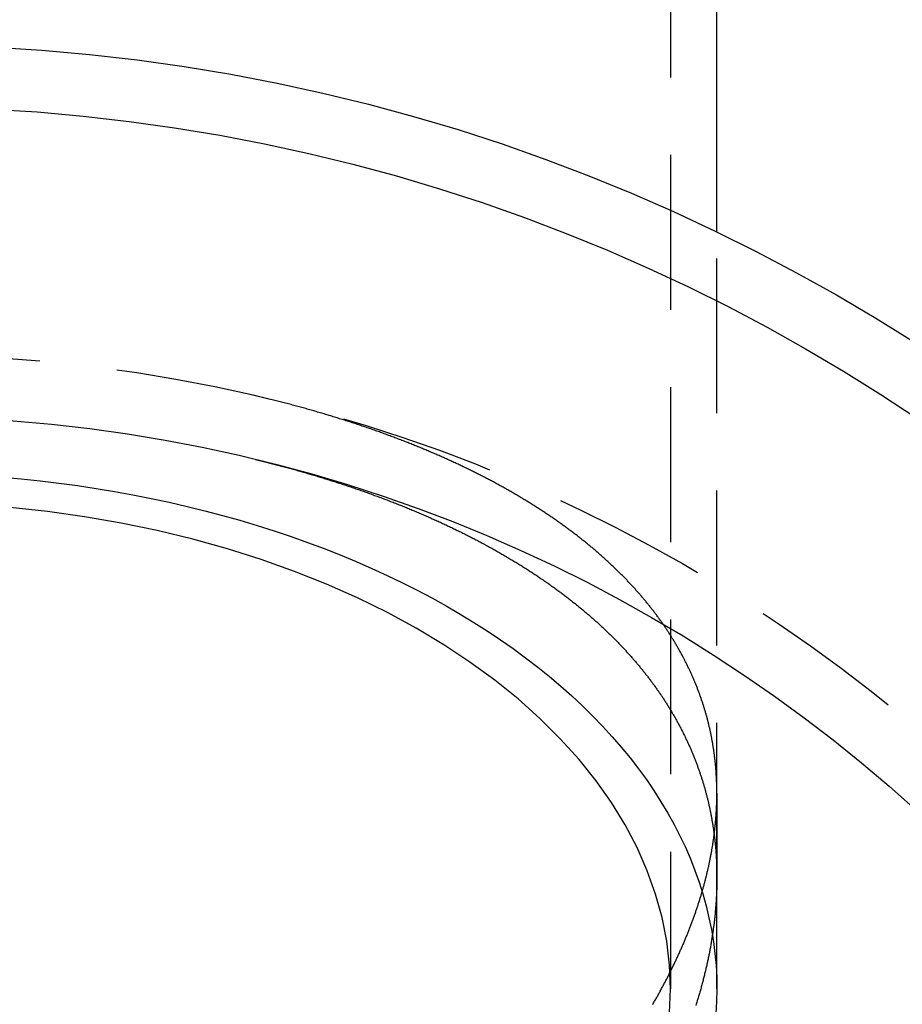
# Model space of a CAD drawing. Extents: x 0 to 634, y 0 to 617.
# Drawn here: x 65 to 94, y 245 to 277 of the extents above; entities that cross this region are included whole.
import ezdxf

# ---------------------------------------------------------------- set-up
doc = ezdxf.new("R2010")
doc.units = 0
doc.header["$LTSCALE"] = 20
doc.linetypes.add('VERDECKT', pattern=[0.375, 0.25, -0.125])
doc.layers.get('0').update_dxf_attribs({"linetype": 'CONTINUOUS'})
doc.layers.get('DEFPOINTS').update_dxf_attribs({"linetype": 'CONTINUOUS'})

# ---------------------------------------------------------------- blocks, each defined once
blk = doc.blocks.new('A$C12FAA305')
at = {"color": 1, "linetype": 'VERDECKT'}
for p, q in [((1070.629, 115.811), (706.195, 115.811)), ((709.788, 114.311), (730.631, 114.311)), ((712.514, 114.311), (709.788, 114.311))]:
    blk.add_line(p, q, dxfattribs=at)
at = {"color": 3, "linetype": 'CONTINUOUS'}
for p, q in [((706.195, 114.311), (709.788, 114.311)), ((730.631, 114.311), (1070.695, 114.311))]:
    blk.add_line(p, q, dxfattribs=at)
at = {"color": 1}
for points in [[(705.689, 116.388, 0), (705.718, 116.371, 0), (705.747, 116.354, 0), (705.776, 116.338, 0), (705.805, 116.321, 0), (705.834, 116.304, 0), (705.863, 116.288, 0), (705.892, 116.271, 0), (705.921, 116.255, 0), (705.95, 116.239, 0), (705.979, 116.222, 0), (706.008, 116.206, 0), (706.037, 116.19, 0), (706.066, 116.174, 0), (706.095, 116.158, 0), (706.125, 116.142, 0), (706.154, 116.126, 0), (706.183, 116.11, 0), (706.212, 116.095, 0), (706.241, 116.079, 0), (706.27, 116.063, 0), (706.299, 116.048, 0), (706.328, 116.032, 0), (706.357, 116.017, 0), (706.386, 116.002, 0), (706.415, 115.986, 0), (706.444, 115.971, 0), (706.472, 115.956, 0), (706.501, 115.941, 0), (706.53, 115.926, 0), (706.559, 115.911, 0), (706.588, 115.896, 0), (706.617, 115.881, 0), (706.646, 115.867, 0), (706.675, 115.852, 0), (706.704, 115.837, 0), (706.733, 115.823, 0), (706.762, 115.808, 0), (706.791, 115.794, 0), (706.82, 115.78, 0), (706.849, 115.765, 0), (706.878, 115.751, 0), (706.906, 115.737, 0), (706.935, 115.723, 0), (706.964, 115.709, 0), (706.993, 115.695, 0), (707.022, 115.681, 0), (707.051, 115.667, 0), (707.08, 115.654, 0), (707.109, 115.64, 0), (707.137, 115.627, 0), (707.166, 115.613, 0), (707.195, 115.6, 0), (707.224, 115.586, 0), (707.253, 115.573, 0), (707.281, 115.56, 0), (707.31, 115.546, 0), (707.339, 115.533, 0), (707.368, 115.52, 0), (707.397, 115.507, 0), (707.425, 115.495, 0), (707.454, 115.482, 0), (707.483, 115.469, 0), (707.512, 115.456, 0), (707.54, 115.444, 0), (707.569, 115.431, 0), (707.598, 115.419, 0), (707.626, 115.406, 0), (707.655, 115.394, 0), (707.684, 115.382, 0), (707.712, 115.369, 0), (707.741, 115.357, 0), (707.77, 115.345, 0), (707.798, 115.333, 0), (707.827, 115.321, 0), (707.856, 115.31, 0), (707.884, 115.298, 0), (707.913, 115.286, 0), (707.942, 115.274, 0), (707.97, 115.263, 0), (707.999, 115.251, 0), (708.027, 115.24, 0), (708.056, 115.229, 0), (708.084, 115.217, 0), (708.113, 115.206, 0), (708.141, 115.195, 0), (708.17, 115.184, 0), (708.198, 115.173, 0), (708.227, 115.162, 0), (708.255, 115.151, 0), (708.284, 115.14, 0), (708.312, 115.129, 0), (708.341, 115.119, 0), (708.369, 115.108, 0), (708.398, 115.098, 0), (708.426, 115.087, 0), (708.454, 115.077, 0), (708.483, 115.066, 0), (708.511, 115.056, 0), (708.54, 115.046, 0), (708.568, 115.036, 0), (708.596, 115.026, 0), (708.625, 115.016, 0), (708.653, 115.006, 0), (708.681, 114.996, 0), (708.71, 114.986, 0), (708.738, 114.977, 0), (708.766, 114.967, 0), (708.794, 114.958, 0), (708.823, 114.948, 0), (708.851, 114.939, 0), (708.879, 114.929, 0), (708.907, 114.92, 0), (708.935, 114.911, 0), (708.964, 114.902, 0), (708.992, 114.893, 0), (709.02, 114.884, 0), (709.048, 114.875, 0), (709.076, 114.866, 0), (709.104, 114.857, 0), (709.132, 114.849, 0), (709.161, 114.84, 0), (709.189, 114.831, 0), (709.217, 114.823, 0), (709.245, 114.815, 0), (709.273, 114.806, 0), (709.301, 114.798, 0), (709.329, 114.79, 0), (709.357, 114.782, 0), (709.385, 114.774, 0), (709.413, 114.766, 0), (709.441, 114.758, 0), (709.468, 114.75, 0), (709.496, 114.742, 0), (709.524, 114.734, 0), (709.552, 114.727, 0), (709.58, 114.719, 0), (709.608, 114.712, 0), (709.636, 114.704, 0), (709.663, 114.697, 0), (709.691, 114.69, 0), (709.719, 114.682, 0), (709.747, 114.675, 0), (709.775, 114.668, 0), (709.802, 114.661, 0), (709.83, 114.654, 0), (709.858, 114.647, 0), (709.885, 114.64, 0), (709.913, 114.634, 0), (709.941, 114.627, 0), (709.968, 114.62, 0), (709.996, 114.614, 0), (710.024, 114.608, 0), (710.051, 114.601, 0), (710.079, 114.595, 0), (710.106, 114.589, 0), (710.134, 114.582, 0), (710.161, 114.576, 0), (710.189, 114.57, 0), (710.216, 114.564, 0), (710.244, 114.559, 0), (710.271, 114.553, 0), (710.299, 114.547, 0), (710.326, 114.541, 0), (710.353, 114.536, 0), (710.381, 114.53, 0), (710.408, 114.525, 0), (710.436, 114.519, 0), (710.463, 114.514, 0), (710.49, 114.509, 0), (710.517, 114.504, 0), (710.545, 114.498, 0), (710.572, 114.493, 0), (710.599, 114.488, 0), (710.626, 114.483, 0), (710.654, 114.479, 0), (710.681, 114.474, 0), (710.708, 114.469, 0), (710.735, 114.465, 0), (710.762, 114.46, 0), (710.789, 114.456, 0), (710.816, 114.451, 0), (710.843, 114.447, 0), (710.87, 114.443, 0), (710.897, 114.438, 0), (710.924, 114.434, 0), (710.951, 114.43, 0), (710.978, 114.426, 0), (711.005, 114.422, 0), (711.032, 114.418, 0), (711.059, 114.415, 0), (711.086, 114.411, 0), (711.113, 114.407, 0), (711.14, 114.404, 0), (711.166, 114.4, 0), (711.193, 114.397, 0), (711.22, 114.393, 0), (711.247, 114.39, 0), (711.274, 114.387, 0), (711.3, 114.384, 0), (711.327, 114.38, 0), (711.354, 114.377, 0), (711.38, 114.374, 0), (711.407, 114.372, 0), (711.433, 114.369, 0), (711.46, 114.366, 0), (711.487, 114.363, 0), (711.513, 114.361, 0), (711.54, 114.358, 0), (711.566, 114.356, 0), (711.593, 114.353, 0), (711.619, 114.351, 0), (711.645, 114.349, 0), (711.672, 114.346, 0), (711.698, 114.344, 0), (711.725, 114.342, 0), (711.751, 114.34, 0), (711.777, 114.338, 0), (711.804, 114.336, 0), (711.83, 114.335, 0), (711.856, 114.333, 0), (711.882, 114.331, 0), (711.909, 114.33, 0), (711.935, 114.328, 0), (711.961, 114.327, 0), (711.987, 114.325, 0), (712.013, 114.324, 0), (712.039, 114.323, 0), (712.065, 114.321, 0), (712.091, 114.32, 0), (712.117, 114.319, 0), (712.143, 114.318, 0), (712.169, 114.317, 0), (712.195, 114.317, 0), (712.221, 114.316, 0), (712.247, 114.315, 0), (712.273, 114.314, 0), (712.299, 114.314, 0), (712.325, 114.313, 0), (712.35, 114.313, 0), (712.376, 114.312, 0), (712.402, 114.312, 0), (712.428, 114.312, 0), (712.453, 114.312, 0), (712.479, 114.312, 0), (712.505, 114.311, 0), (712.53, 114.311, 0), (712.556, 114.312, 0), (712.582, 114.312, 0), (712.607, 114.312, 0), (712.633, 114.312, 0), (712.659, 114.313, 0), (712.684, 114.313, 0), (712.71, 114.313, 0), (712.736, 114.314, 0), (712.761, 114.315, 0), (712.787, 114.315, 0), (712.813, 114.316, 0), (712.838, 114.317, 0), (712.864, 114.318, 0), (712.89, 114.319, 0), (712.915, 114.32, 0), (712.941, 114.321, 0), (712.967, 114.322, 0), (712.993, 114.323, 0), (713.018, 114.324, 0), (713.044, 114.326, 0), (713.07, 114.327, 0), (713.095, 114.329, 0), (713.121, 114.33, 0), (713.147, 114.332, 0), (713.173, 114.334, 0), (713.198, 114.335, 0), (713.224, 114.337, 0), (713.25, 114.339, 0), (713.276, 114.341, 0), (713.301, 114.343, 0), (713.327, 114.345, 0), (713.353, 114.347, 0), (713.379, 114.35, 0), (713.404, 114.352, 0), (713.43, 114.355, 0), (713.456, 114.357, 0), (713.482, 114.36, 0), (713.507, 114.362, 0), (713.533, 114.365, 0), (713.559, 114.368, 0), (713.585, 114.37, 0), (713.61, 114.373, 0), (713.636, 114.376, 0), (713.662, 114.379, 0), (713.688, 114.383, 0), (713.713, 114.386, 0), (713.739, 114.389, 0), (713.765, 114.392, 0), (713.791, 114.396, 0), (713.816, 114.399, 0), (713.842, 114.403, 0), (713.868, 114.406, 0), (713.894, 114.41, 0), (713.919, 114.414, 0), (713.945, 114.418, 0), (713.971, 114.422, 0), (713.996, 114.426, 0), (714.022, 114.43, 0), (714.048, 114.434, 0), (714.074, 114.438, 0), (714.099, 114.442, 0), (714.125, 114.447, 0), (714.151, 114.451, 0), (714.176, 114.456, 0), (714.202, 114.46, 0), (714.228, 114.465, 0), (714.254, 114.47, 0), (714.279, 114.475, 0), (714.305, 114.479, 0), (714.331, 114.484, 0), (714.356, 114.489, 0), (714.382, 114.495, 0), (714.408, 114.5, 0), (714.433, 114.505, 0), (714.459, 114.51, 0), (714.485, 114.516, 0), (714.51, 114.521, 0), (714.536, 114.527, 0), (714.562, 114.532, 0), (714.587, 114.538, 0), (714.613, 114.544, 0), (714.639, 114.55, 0), (714.664, 114.556, 0), (714.69, 114.562, 0), (714.715, 114.568, 0), (714.741, 114.574, 0), (714.767, 114.58, 0), (714.792, 114.587, 0), (714.818, 114.593, 0), (714.843, 114.6, 0), (714.869, 114.606, 0), (714.894, 114.613, 0), (714.92, 114.619, 0), (714.946, 114.626, 0), (714.971, 114.633, 0), (714.997, 114.64, 0), (715.022, 114.647, 0), (715.048, 114.654, 0), (715.073, 114.661, 0), (715.099, 114.669, 0), (715.124, 114.676, 0), (715.15, 114.683, 0), (715.175, 114.691, 0), (715.201, 114.698, 0), (715.226, 114.706, 0), (715.251, 114.714, 0), (715.277, 114.721, 0), (715.302, 114.729, 0), (715.328, 114.737, 0), (715.353, 114.745, 0), (715.379, 114.753, 0), (715.404, 114.762, 0), (715.429, 114.77, 0), (715.455, 114.778, 0), (715.48, 114.787, 0), (715.505, 114.795, 0), (715.531, 114.804, 0), (715.556, 114.812, 0), (715.581, 114.821, 0), (715.607, 114.83, 0), (715.632, 114.839, 0), (715.657, 114.848, 0), (715.683, 114.857, 0), (715.708, 114.866, 0), (715.733, 114.875, 0), (715.758, 114.884, 0), (715.783, 114.894, 0), (715.809, 114.903, 0), (715.834, 114.913, 0), (715.859, 114.922, 0), (715.884, 114.932, 0), (715.909, 114.942, 0), (715.935, 114.951, 0), (715.96, 114.961, 0), (715.985, 114.971, 0), (716.01, 114.981, 0), (716.035, 114.992, 0), (716.06, 115.002, 0), (716.085, 115.012, 0), (716.11, 115.022, 0), (716.135, 115.033, 0), (716.16, 115.043, 0), (716.185, 115.054, 0), (716.21, 115.065, 0), (716.235, 115.076, 0), (716.26, 115.086, 0), (716.285, 115.097, 0), (716.31, 115.108, 0), (716.335, 115.119, 0), (716.36, 115.131, 0), (716.385, 115.142, 0), (716.41, 115.153, 0), (716.435, 115.165, 0), (716.46, 115.176, 0), (716.485, 115.188, 0), (716.509, 115.199, 0), (716.534, 115.211, 0), (716.559, 115.223, 0), (716.584, 115.235, 0), (716.609, 115.247, 0), (716.633, 115.259, 0), (716.658, 115.271, 0), (716.683, 115.283, 0), (716.708, 115.295, 0), (716.732, 115.308, 0), (716.757, 115.32, 0), (716.782, 115.333, 0), (716.806, 115.345, 0), (716.831, 115.358, 0), (716.855, 115.371, 0), (716.88, 115.384, 0), (716.905, 115.397, 0), (716.929, 115.41, 0), (716.954, 115.423, 0), (716.978, 115.436, 0), (717.003, 115.449, 0), (717.027, 115.462, 0), (717.052, 115.476, 0), (717.076, 115.489, 0), (717.101, 115.503, 0), (717.125, 115.516, 0), (717.149, 115.53, 0), (717.174, 115.544, 0), (717.198, 115.558, 0), (717.223, 115.572, 0), (717.247, 115.586, 0), (717.271, 115.6, 0), (717.295, 115.614, 0), (717.32, 115.628, 0), (717.344, 115.643, 0), (717.368, 115.657, 0), (717.392, 115.672, 0), (717.417, 115.686, 0), (717.441, 115.701, 0), (717.465, 115.716, 0), (717.489, 115.731, 0), (717.513, 115.746, 0), (717.537, 115.761, 0), (717.561, 115.776, 0), (717.585, 115.791, 0), (717.61, 115.806, 0), (717.634, 115.821, 0), (717.658, 115.837, 0), (717.682, 115.852, 0), (717.705, 115.868, 0), (717.729, 115.883, 0), (717.753, 115.899, 0), (717.777, 115.915, 0), (717.801, 115.931, 0), (717.825, 115.947, 0), (717.849, 115.963, 0), (717.873, 115.979, 0), (717.896, 115.995, 0), (717.92, 116.011, 0), (717.944, 116.028, 0), (717.968, 116.044, 0), (717.991, 116.06, 0), (718.015, 116.077, 0), (718.039, 116.094, 0), (718.062, 116.11, 0), (718.086, 116.127, 0), (718.109, 116.144, 0), (718.133, 116.161, 0), (718.157, 116.178, 0), (718.18, 116.195, 0), (718.204, 116.212, 0), (718.227, 116.23, 0), (718.251, 116.247, 0), (718.274, 116.265, 0), (718.297, 116.282, 0), (718.321, 116.3, 0), (718.344, 116.317, 0), (718.368, 116.335, 0), (718.391, 116.353, 0), (718.414, 116.371, 0), (718.437, 116.389, 0), (718.461, 116.407, 0), (718.484, 116.425, 0), (718.507, 116.443, 0), (718.53, 116.462, 0), (718.553, 116.48, 0), (718.577, 116.498, 0), (718.6, 116.517, 0), (718.623, 116.536, 0), (718.646, 116.554, 0), (718.669, 116.573, 0), (718.692, 116.592, 0), (718.715, 116.611, 0), (718.738, 116.63, 0), (718.761, 116.649, 0), (718.784, 116.668, 0), (718.807, 116.687, 0), (718.829, 116.707, 0), (718.852, 116.726, 0), (718.875, 116.745, 0), (718.898, 116.765, 0), (718.921, 116.785, 0), (718.943, 116.804, 0), (718.966, 116.824, 0), (718.989, 116.844, 0), (719.011, 116.864, 0), (719.034, 116.884, 0), (719.057, 116.904, 0), (719.079, 116.924, 0), (719.102, 116.944, 0), (719.124, 116.965, 0), (719.147, 116.985, 0), (719.169, 117.006, 0), (719.192, 117.026, 0), (719.214, 117.047, 0), (719.237, 117.067, 0), (719.259, 117.088, 0), (719.281, 117.109, 0), (719.304, 117.13, 0), (719.326, 117.151, 0), (719.348, 117.172, 0), (719.371, 117.193, 0), (719.393, 117.214, 0), (719.415, 117.236, 0), (719.437, 117.257, 0), (719.459, 117.278, 0), (719.481, 117.3, 0), (719.504, 117.322, 0), (719.526, 117.343, 0), (719.548, 117.365, 0), (719.57, 117.387, 0), (719.592, 117.409, 0), (719.614, 117.431, 0), (719.635, 117.453, 0), (719.657, 117.475, 0), (719.679, 117.497, 0), (719.701, 117.519, 0), (719.723, 117.542, 0), (719.745, 117.564, 0), (719.766, 117.587, 0), (719.788, 117.609, 0), (719.81, 117.632, 0), (719.831, 117.655, 0), (719.853, 117.677, 0), (719.875, 117.7, 0), (719.896, 117.723, 0), (719.918, 117.746, 0), (719.939, 117.769, 0), (719.961, 117.792, 0), (719.982, 117.816, 0), (720.004, 117.839, 0), (720.025, 117.862, 0), (720.047, 117.886, 0), (720.068, 117.909, 0), (720.089, 117.933, 0), (720.111, 117.957, 0), (720.132, 117.98, 0), (720.153, 118.004, 0), (720.174, 118.028, 0), (720.195, 118.052, 0), (720.217, 118.076, 0), (720.238, 118.1, 0), (720.259, 118.124, 0), (720.28, 118.148, 0), (720.301, 118.173, 0), (720.322, 118.197, 0), (720.343, 118.222, 0), (720.364, 118.246, 0), (720.385, 118.271, 0), (720.405, 118.295, 0), (720.426, 118.32, 0), (720.447, 118.345, 0), (720.468, 118.37, 0), (720.489, 118.395, 0), (720.509, 118.42, 0), (720.53, 118.445, 0), (720.551, 118.47, 0), (720.571, 118.495, 0), (720.592, 118.52, 0), (720.612, 118.546, 0), (720.633, 118.571, 0), (720.653, 118.597, 0), (720.674, 118.622, 0), (720.694, 118.648, 0), (720.715, 118.674, 0), (720.735, 118.699, 0), (720.755, 118.725, 0), (720.776, 118.751, 0), (720.796, 118.777, 0), (720.816, 118.803, 0), (720.837, 118.829, 0), (720.857, 118.855, 0), (720.877, 118.882, 0), (720.897, 118.908, 0), (720.917, 118.934, 0), (720.937, 118.961, 0), (720.957, 118.987, 0), (720.977, 119.014, 0), (720.997, 119.041, 0), (721.017, 119.067, 0), (721.037, 119.094, 0), (721.057, 119.121, 0), (721.077, 119.148, 0), (721.096, 119.175, 0), (721.116, 119.202, 0), (721.136, 119.229, 0), (721.155, 119.256, 0), (721.175, 119.283, 0), (721.195, 119.311, 0), (721.214, 119.338, 0), (721.234, 119.365, 0), (721.253, 119.393, 0), (721.273, 119.421, 0), (721.292, 119.448, 0), (721.312, 119.476, 0), (721.331, 119.504, 0), (721.351, 119.531, 0), (721.37, 119.559, 0), (721.389, 119.587, 0), (721.408, 119.615, 0), (721.428, 119.643, 0), (721.447, 119.671, 0), (721.466, 119.7, 0), (721.485, 119.728, 0), (721.504, 119.756, 0), (721.523, 119.785, 0), (721.542, 119.813, 0), (721.561, 119.842, 0), (721.58, 119.87, 0), (721.599, 119.899, 0), (721.618, 119.927, 0), (721.637, 119.956, 0), (721.656, 119.985, 0), (721.674, 120.014, 0), (721.693, 120.043, 0), (721.712, 120.072, 0), (721.73, 120.101, 0), (721.749, 120.13, 0), (721.768, 120.159, 0), (721.786, 120.188, 0), (721.805, 120.218, 0), (721.823, 120.247, 0), (721.842, 120.276, 0), (721.86, 120.306, 0), (721.879, 120.335, 0), (721.897, 120.365, 0), (721.915, 120.395, 0), (721.933, 120.424, 0), (721.952, 120.454, 0), (721.97, 120.484, 0), (721.988, 120.514, 0), (722.006, 120.544, 0), (722.024, 120.574, 0), (722.042, 120.604, 0), (722.06, 120.634, 0), (722.078, 120.664, 0), (722.096, 120.694, 0), (722.114, 120.724, 0), (722.132, 120.755, 0), (722.15, 120.785, 0), (722.168, 120.816, 0), (722.186, 120.846, 0), (722.203, 120.877, 0), (722.221, 120.907, 0), (722.239, 120.938, 0), (722.256, 120.969, 0), (722.274, 120.999, 0), (722.292, 121.03, 0), (722.309, 121.061, 0), (722.327, 121.092, 0), (722.344, 121.123, 0), (722.361, 121.154, 0), (722.379, 121.185, 0), (722.396, 121.216, 0), (722.413, 121.247, 0), (722.431, 121.279, 0), (722.448, 121.31, 0), (722.465, 121.341, 0), (722.482, 121.373, 0), (722.499, 121.404, 0), (722.516, 121.436, 0), (722.534, 121.467, 0), (722.551, 121.499, 0), (722.568, 121.53, 0), (722.584, 121.562, 0), (722.601, 121.594, 0), (722.618, 121.626, 0), (722.635, 121.658, 0), (722.652, 121.689, 0), (722.669, 121.721, 0), (722.685, 121.753, 0), (722.702, 121.785, 0), (722.719, 121.818, 0), (722.735, 121.85, 0), (722.752, 121.882, 0), (722.768, 121.914, 0), (722.785, 121.946, 0), (722.801, 121.979, 0), (722.818, 122.011, 0), (722.834, 122.044, 0), (722.85, 122.076, 0), (722.867, 122.109, 0), (722.883, 122.141, 0), (722.899, 122.174, 0), (722.915, 122.206, 0), (722.931, 122.239, 0), (722.948, 122.272, 0), (722.964, 122.305, 0), (722.98, 122.337, 0), (722.996, 122.37, 0), (723.012, 122.403, 0), (723.027, 122.436, 0), (723.043, 122.469, 0), (723.059, 122.502, 0), (723.075, 122.536, 0), (723.091, 122.569, 0), (723.107, 122.602, 0), (723.122, 122.636, 0), (723.138, 122.669, 0), (723.154, 122.703, 0), (723.17, 122.736, 0), (723.185, 122.77, 0), (723.201, 122.804, 0), (723.217, 122.838, 0), (723.232, 122.872, 0), (723.248, 122.906, 0), (723.264, 122.94, 0), (723.279, 122.975, 0), (723.295, 123.009, 0), (723.31, 123.043, 0), (723.326, 123.078, 0), (723.341, 123.112, 0), (723.357, 123.147, 0), (723.372, 123.182, 0), (723.388, 123.217, 0), (723.403, 123.252, 0), (723.418, 123.287, 0), (723.434, 123.322, 0), (723.449, 123.357, 0), (723.464, 123.392, 0), (723.48, 123.427, 0), (723.495, 123.463, 0), (723.51, 123.498, 0), (723.525, 123.534, 0), (723.54, 123.569, 0), (723.556, 123.605, 0), (723.571, 123.641, 0), (723.586, 123.677, 0), (723.601, 123.713, 0), (723.616, 123.749, 0), (723.631, 123.785, 0), (723.646, 123.821, 0), (723.661, 123.857, 0), (723.676, 123.894, 0), (723.691, 123.93, 0), (723.706, 123.967, 0), (723.721, 124.003, 0), (723.736, 124.04, 0), (723.75, 124.076, 0), (723.765, 124.113, 0), (723.78, 124.15, 0), (723.795, 124.187, 0), (723.809, 124.224, 0), (723.824, 124.261, 0), (723.839, 124.298, 0), (723.853, 124.336, 0), (723.868, 124.373, 0), (723.883, 124.411, 0), (723.897, 124.448, 0), (723.912, 124.486, 0), (723.926, 124.523, 0), (723.941, 124.561, 0), (723.955, 124.599, 0), (723.969, 124.637, 0), (723.984, 124.675, 0), (723.998, 124.713, 0), (724.013, 124.751, 0), (724.027, 124.789, 0), (724.041, 124.827, 0), (724.055, 124.866, 0), (724.07, 124.904, 0), (724.084, 124.942, 0), (724.098, 124.981, 0), (724.112, 125.02, 0), (724.126, 125.058, 0), (724.14, 125.097, 0), (724.154, 125.136, 0), (724.168, 125.175, 0), (724.182, 125.214, 0), (724.196, 125.253, 0), (724.21, 125.292, 0), (724.224, 125.331, 0), (724.238, 125.37, 0), (724.252, 125.41, 0), (724.265, 125.449, 0), (724.279, 125.489, 0), (724.293, 125.528, 0), (724.306, 125.568, 0), (724.32, 125.607, 0), (724.334, 125.647, 0), (724.347, 125.687, 0), (724.361, 125.727, 0), (724.374, 125.767, 0), (724.388, 125.807, 0), (724.401, 125.847, 0), (724.415, 125.887, 0), (724.428, 125.928, 0), (724.442, 125.968, 0), (724.455, 126.008, 0), (724.468, 126.049, 0), (724.481, 126.089, 0), (724.495, 126.13, 0), (724.508, 126.17, 0), (724.521, 126.211, 0), (724.534, 126.252, 0), (724.547, 126.293, 0), (724.56, 126.334, 0), (724.573, 126.375, 0), (724.586, 126.416, 0), (724.599, 126.457, 0), (724.612, 126.498, 0), (724.625, 126.539, 0), (724.638, 126.581, 0), (724.651, 126.622, 0), (724.663, 126.663, 0), (724.676, 126.705, 0), (724.689, 126.747, 0), (724.702, 126.788, 0), (724.714, 126.83, 0), (724.727, 126.872, 0), (724.739, 126.914, 0), (724.752, 126.955, 0), (724.764, 126.997, 0), (724.777, 127.039, 0), (724.789, 127.082, 0), (724.802, 127.124, 0), (724.814, 127.166, 0), (724.826, 127.208, 0), (724.839, 127.25, 0), (724.851, 127.293, 0), (724.863, 127.335, 0), (724.875, 127.378, 0), (724.887, 127.42, 0), (724.899, 127.463, 0), (724.912, 127.506, 0), (724.924, 127.549, 0), (724.936, 127.591, 0), (724.947, 127.634, 0), (724.959, 127.677, 0), (724.971, 127.72, 0), (724.983, 127.763, 0), (724.995, 127.806, 0), (725.007, 127.849, 0), (725.018, 127.893, 0), (725.03, 127.936, 0), (725.042, 127.979, 0), (725.053, 128.023, 0), (725.065, 128.066, 0), (725.076, 128.11, 0), (725.088, 128.153, 0), (725.099, 128.197, 0), (725.111, 128.241, 0), (725.122, 128.284, 0), (725.133, 128.328, 0), (725.145, 128.372, 0), (725.156, 128.416, 0), (725.167, 128.46, 0), (725.178, 128.504, 0), (725.19, 128.548, 0), (725.201, 128.592, 0), (725.212, 128.636, 0), (725.223, 128.68, 0), (725.234, 128.725, 0), (725.245, 128.769, 0), (725.256, 128.813, 0), (725.266, 128.858, 0), (725.277, 128.902, 0), (725.288, 128.947, 0), (725.299, 128.991, 0), (725.309, 129.036, 0), (725.32, 129.081, 0), (725.331, 129.126, 0), (725.341, 129.17, 0), (725.352, 129.215, 0), (725.362, 129.26, 0), (725.373, 129.305, 0), (725.383, 129.35, 0), (725.394, 129.395, 0), (725.404, 129.44, 0)], [(709.788, 114.311, 0), (709.756, 114.312, 0), (709.725, 114.312, 0), (709.694, 114.312, 0), (709.663, 114.312, 0), (709.631, 114.313, 0), (709.6, 114.313, 0), (709.568, 114.314, 0), (709.537, 114.314, 0), (709.505, 114.315, 0), (709.474, 114.316, 0), (709.442, 114.317, 0), (709.41, 114.318, 0), (709.379, 114.319, 0), (709.347, 114.32, 0), (709.315, 114.321, 0), (709.283, 114.323, 0), (709.251, 114.324, 0), (709.219, 114.326, 0), (709.187, 114.327, 0), (709.155, 114.329, 0), (709.123, 114.331, 0), (709.091, 114.333, 0), (709.059, 114.335, 0), (709.027, 114.337, 0), (708.995, 114.339, 0), (708.962, 114.341, 0), (708.93, 114.343, 0), (708.898, 114.346, 0), (708.865, 114.348, 0), (708.833, 114.351, 0), (708.8, 114.353, 0), (708.768, 114.356, 0), (708.735, 114.359, 0), (708.703, 114.362, 0), (708.67, 114.365, 0), (708.637, 114.368, 0), (708.605, 114.371, 0), (708.572, 114.375, 0), (708.539, 114.378, 0), (708.506, 114.382, 0), (708.473, 114.385, 0), (708.44, 114.389, 0), (708.408, 114.393, 0), (708.375, 114.396, 0), (708.341, 114.4, 0), (708.308, 114.404, 0), (708.275, 114.408, 0), (708.242, 114.413, 0), (708.209, 114.417, 0), (708.176, 114.421, 0), (708.143, 114.426, 0), (708.109, 114.43, 0), (708.076, 114.435, 0), (708.043, 114.44, 0), (708.009, 114.445, 0), (707.976, 114.45, 0), (707.942, 114.455, 0), (707.909, 114.46, 0), (707.875, 114.465, 0), (707.842, 114.47, 0), (707.808, 114.476, 0), (707.774, 114.481, 0), (707.741, 114.487, 0), (707.707, 114.492, 0), (707.673, 114.498, 0), (707.64, 114.504, 0), (707.606, 114.51, 0), (707.572, 114.516, 0), (707.538, 114.522, 0), (707.504, 114.528, 0), (707.47, 114.535, 0), (707.436, 114.541, 0), (707.402, 114.548, 0), (707.368, 114.554, 0), (707.334, 114.561, 0), (707.3, 114.568, 0), (707.266, 114.575, 0), (707.232, 114.582, 0), (707.198, 114.589, 0), (707.163, 114.596, 0), (707.129, 114.603, 0), (707.095, 114.61, 0), (707.06, 114.618, 0), (707.026, 114.625, 0), (706.992, 114.633, 0), (706.957, 114.641, 0), (706.923, 114.648, 0), (706.888, 114.656, 0), (706.854, 114.664, 0), (706.819, 114.672, 0), (706.785, 114.681, 0), (706.75, 114.689, 0), (706.716, 114.697, 0), (706.681, 114.706, 0), (706.646, 114.714, 0), (706.612, 114.723, 0), (706.577, 114.732, 0), (706.542, 114.741, 0), (706.507, 114.75, 0), (706.473, 114.759, 0), (706.438, 114.768, 0), (706.403, 114.777, 0), (706.368, 114.786, 0), (706.333, 114.796, 0), (706.298, 114.805, 0), (706.263, 114.815, 0), (706.228, 114.824, 0), (706.193, 114.834, 0), (706.158, 114.844, 0), (706.123, 114.854, 0), (706.088, 114.864, 0), (706.053, 114.874, 0), (706.018, 114.884, 0), (705.983, 114.895, 0), (705.948, 114.905, 0), (705.912, 114.916, 0), (705.877, 114.926, 0), (705.842, 114.937, 0), (705.807, 114.948, 0), (705.771, 114.959, 0), (705.736, 114.97, 0), (705.701, 114.981, 0), (705.665, 114.992, 0)]]:
    blk.add_polyline3d(points, dxfattribs=at)
at = {"color": 3, "linetype": 'CONTINUOUS'}
for points in [[(705.423, 115.842, 0), (706.195, 115.811, 0), (706.966, 115.842, 0), (707.736, 115.932, 0), (708.502, 116.082, 0), (709.262, 116.292, 0), (710.015, 116.561, 0), (710.759, 116.888, 0), (711.492, 117.273, 0), (712.212, 117.714, 0), (712.917, 118.212, 0), (713.606, 118.763, 0), (714.278, 119.368, 0), (714.93, 120.025, 0), (715.561, 120.731, 0), (716.169, 121.486, 0), (716.753, 122.288, 0), (717.312, 123.134, 0), (717.844, 124.022, 0), (718.348, 124.952, 0), (718.823, 125.919, 0), (719.268, 126.922, 0), (719.68, 127.959, 0), (720.061, 129.027, 0), (720.408, 130.123, 0), (720.721, 131.244, 0), (720.998, 132.389, 0), (721.24, 133.554, 0), (721.446, 134.737, 0), (721.615, 135.934, 0), (721.747, 137.143, 0)], [(722.721, 137.389, 0), (722.667, 136.779, 0), (722.603, 136.171, 0), (722.531, 135.565, 0), (722.45, 134.962, 0), (722.36, 134.363, 0), (722.261, 133.767, 0), (722.154, 133.174, 0), (722.038, 132.586, 0), (721.913, 132.002, 0), (721.78, 131.423, 0), (721.638, 130.85, 0), (721.488, 130.281, 0), (721.33, 129.718, 0), (721.164, 129.161, 0), (720.989, 128.611, 0), (720.807, 128.067, 0), (720.616, 127.53, 0), (720.418, 127, 0), (720.212, 126.478, 0), (719.999, 125.963, 0), (719.778, 125.457, 0), (719.55, 124.959, 0), (719.314, 124.469, 0), (719.072, 123.988, 0), (718.822, 123.517, 0), (718.566, 123.054, 0), (718.303, 122.601, 0), (718.033, 122.159, 0), (717.757, 121.726, 0), (717.475, 121.303, 0), (717.186, 120.891, 0), (716.892, 120.49, 0), (716.592, 120.1, 0), (716.286, 119.721, 0), (715.975, 119.354, 0), (715.658, 118.998, 0), (715.336, 118.654, 0), (715.01, 118.322, 0), (714.678, 118.002, 0), (714.342, 117.694, 0), (714.002, 117.399, 0), (713.657, 117.117, 0), (713.309, 116.847, 0), (712.956, 116.59, 0), (712.6, 116.347, 0), (712.241, 116.117, 0), (711.878, 115.9, 0), (711.512, 115.696, 0), (711.143, 115.506, 0), (710.771, 115.33, 0), (710.398, 115.168, 0), (710.021, 115.019, 0), (709.643, 114.885, 0), (709.263, 114.764, 0), (708.881, 114.658, 0), (708.498, 114.566, 0), (708.113, 114.488, 0), (707.727, 114.424, 0), (707.341, 114.374, 0), (706.954, 114.339, 0), (706.567, 114.318, 0), (706.179, 114.311, 0), (705.791, 114.319, 0), (705.404, 114.341, 0)]]:
    blk.add_polyline3d(points, dxfattribs=at)
at = {"color": 3}
blk.add_polyline3d([(723.295, 129.211, 0), (723.284, 129.168, 0), (723.274, 129.126, 0), (723.264, 129.083, 0), (723.253, 129.041, 0), (723.243, 128.999, 0), (723.232, 128.957, 0), (723.221, 128.915, 0), (723.211, 128.873, 0), (723.2, 128.831, 0), (723.19, 128.789, 0), (723.179, 128.747, 0), (723.168, 128.706, 0), (723.157, 128.664, 0), (723.147, 128.622, 0), (723.136, 128.58, 0), (723.125, 128.538, 0), (723.114, 128.496, 0), (723.103, 128.455, 0), (723.092, 128.413, 0), (723.08, 128.371, 0), (723.069, 128.329, 0), (723.058, 128.287, 0), (723.047, 128.246, 0), (723.035, 128.204, 0), (723.024, 128.162, 0), (723.013, 128.12, 0), (723.001, 128.078, 0), (722.99, 128.037, 0), (722.978, 127.995, 0), (722.966, 127.953, 0), (722.955, 127.911, 0), (722.943, 127.87, 0), (722.931, 127.828, 0), (722.919, 127.786, 0), (722.907, 127.745, 0), (722.895, 127.703, 0), (722.883, 127.661, 0), (722.871, 127.62, 0), (722.859, 127.578, 0), (722.847, 127.536, 0), (722.835, 127.495, 0), (722.823, 127.453, 0), (722.811, 127.412, 0), (722.798, 127.37, 0), (722.786, 127.329, 0), (722.773, 127.287, 0), (722.761, 127.246, 0), (722.748, 127.204, 0), (722.736, 127.163, 0), (722.723, 127.121, 0), (722.711, 127.08, 0), (722.698, 127.038, 0), (722.685, 126.997, 0), (722.672, 126.956, 0), (722.66, 126.914, 0), (722.647, 126.873, 0), (722.634, 126.832, 0), (722.621, 126.79, 0), (722.608, 126.749, 0), (722.595, 126.708, 0), (722.581, 126.667, 0), (722.568, 126.626, 0), (722.555, 126.584, 0), (722.542, 126.543, 0), (722.528, 126.502, 0), (722.515, 126.461, 0), (722.502, 126.42, 0), (722.488, 126.379, 0), (722.475, 126.338, 0), (722.461, 126.297, 0), (722.448, 126.257, 0), (722.434, 126.216, 0), (722.42, 126.175, 0), (722.406, 126.134, 0), (722.393, 126.093, 0), (722.379, 126.053, 0), (722.365, 126.012, 0), (722.351, 125.971, 0), (722.337, 125.931, 0), (722.323, 125.89, 0), (722.309, 125.85, 0), (722.295, 125.809, 0), (722.281, 125.769, 0), (722.266, 125.728, 0), (722.252, 125.688, 0), (722.238, 125.648, 0), (722.223, 125.607, 0), (722.209, 125.567, 0), (722.194, 125.527, 0), (722.18, 125.487, 0), (722.165, 125.446, 0), (722.151, 125.406, 0), (722.136, 125.366, 0), (722.122, 125.326, 0), (722.107, 125.286, 0), (722.092, 125.246, 0), (722.077, 125.207, 0), (722.062, 125.167, 0), (722.047, 125.127, 0), (722.033, 125.087, 0), (722.018, 125.048, 0), (722.002, 125.008, 0), (721.987, 124.968, 0), (721.972, 124.929, 0), (721.957, 124.889, 0), (721.942, 124.85, 0), (721.927, 124.811, 0), (721.911, 124.771, 0), (721.896, 124.732, 0), (721.881, 124.693, 0), (721.865, 124.653, 0), (721.85, 124.614, 0), (721.834, 124.575, 0), (721.819, 124.536, 0), (721.803, 124.497, 0), (721.787, 124.458, 0), (721.772, 124.419, 0), (721.756, 124.381, 0), (721.74, 124.342, 0), (721.724, 124.303, 0), (721.708, 124.264, 0), (721.693, 124.226, 0), (721.677, 124.187, 0), (721.661, 124.149, 0), (721.645, 124.11, 0), (721.629, 124.072, 0), (721.612, 124.034, 0), (721.596, 123.995, 0), (721.58, 123.957, 0), (721.564, 123.919, 0), (721.548, 123.881, 0), (721.531, 123.843, 0), (721.515, 123.805, 0), (721.498, 123.767, 0), (721.482, 123.729, 0), (721.466, 123.692, 0), (721.449, 123.654, 0), (721.432, 123.616, 0), (721.416, 123.579, 0), (721.399, 123.541, 0), (721.383, 123.504, 0), (721.366, 123.466, 0), (721.349, 123.429, 0), (721.332, 123.392, 0), (721.315, 123.354, 0), (721.299, 123.317, 0), (721.282, 123.28, 0), (721.265, 123.243, 0), (721.248, 123.206, 0), (721.231, 123.169, 0), (721.214, 123.133, 0), (721.197, 123.096, 0), (721.179, 123.059, 0), (721.162, 123.023, 0), (721.145, 122.986, 0), (721.128, 122.95, 0), (721.111, 122.913, 0), (721.093, 122.877, 0), (721.076, 122.841, 0), (721.058, 122.804, 0), (721.041, 122.768, 0), (721.024, 122.732, 0), (721.006, 122.696, 0), (720.988, 122.66, 0), (720.971, 122.625, 0), (720.953, 122.589, 0), (720.936, 122.553, 0), (720.918, 122.518, 0), (720.9, 122.482, 0), (720.882, 122.447, 0), (720.865, 122.411, 0), (720.847, 122.376, 0), (720.829, 122.341, 0), (720.811, 122.305, 0), (720.793, 122.27, 0), (720.775, 122.235, 0), (720.757, 122.2, 0), (720.739, 122.165, 0), (720.721, 122.131, 0), (720.703, 122.096, 0), (720.685, 122.061, 0), (720.667, 122.027, 0), (720.648, 121.992, 0), (720.63, 121.958, 0), (720.612, 121.924, 0), (720.594, 121.889, 0), (720.575, 121.855, 0), (720.557, 121.821, 0), (720.539, 121.787, 0), (720.52, 121.753, 0), (720.502, 121.719, 0), (720.483, 121.685, 0), (720.465, 121.652, 0), (720.446, 121.618, 0), (720.428, 121.584, 0), (720.409, 121.551, 0), (720.39, 121.518, 0), (720.372, 121.484, 0), (720.353, 121.451, 0), (720.334, 121.418, 0), (720.315, 121.385, 0), (720.297, 121.352, 0), (720.278, 121.319, 0), (720.259, 121.286, 0), (720.24, 121.253, 0), (720.221, 121.221, 0), (720.202, 121.188, 0), (720.183, 121.156, 0), (720.164, 121.123, 0), (720.145, 121.091, 0), (720.126, 121.059, 0), (720.107, 121.027, 0), (720.088, 120.994, 0), (720.069, 120.962, 0), (720.05, 120.931, 0), (720.031, 120.899, 0), (720.012, 120.867, 0), (719.993, 120.835, 0), (719.973, 120.804, 0), (719.954, 120.772, 0), (719.935, 120.741, 0), (719.915, 120.71, 0), (719.896, 120.678, 0), (719.877, 120.647, 0), (719.857, 120.616, 0), (719.838, 120.585, 0), (719.819, 120.554, 0), (719.799, 120.524, 0), (719.78, 120.493, 0), (719.76, 120.462, 0), (719.741, 120.432, 0), (719.721, 120.401, 0), (719.701, 120.371, 0), (719.682, 120.341, 0), (719.662, 120.311, 0), (719.643, 120.281, 0), (719.623, 120.251, 0), (719.603, 120.221, 0), (719.584, 120.191, 0), (719.564, 120.161, 0), (719.544, 120.132, 0), (719.524, 120.102, 0), (719.505, 120.073, 0), (719.485, 120.043, 0), (719.465, 120.014, 0), (719.445, 119.985, 0), (719.425, 119.956, 0), (719.406, 119.927, 0), (719.386, 119.898, 0), (719.366, 119.869, 0), (719.346, 119.841, 0), (719.326, 119.812, 0), (719.306, 119.783, 0), (719.286, 119.755, 0), (719.266, 119.727, 0), (719.246, 119.698, 0), (719.226, 119.67, 0), (719.206, 119.642, 0), (719.186, 119.614, 0), (719.166, 119.586, 0), (719.146, 119.559, 0), (719.126, 119.531, 0), (719.106, 119.503, 0), (719.086, 119.476, 0), (719.066, 119.448, 0), (719.045, 119.421, 0), (719.025, 119.394, 0), (719.005, 119.367, 0), (718.985, 119.34, 0), (718.965, 119.313, 0), (718.945, 119.286, 0), (718.924, 119.259, 0), (718.904, 119.232, 0), (718.884, 119.206, 0), (718.864, 119.179, 0), (718.844, 119.153, 0), (718.823, 119.126, 0), (718.803, 119.1, 0), (718.783, 119.074, 0), (718.762, 119.048, 0), (718.742, 119.022, 0), (718.722, 118.996, 0), (718.702, 118.971, 0), (718.681, 118.945, 0), (718.661, 118.919, 0), (718.641, 118.894, 0), (718.62, 118.869, 0), (718.6, 118.843, 0), (718.58, 118.818, 0), (718.559, 118.793, 0), (718.539, 118.768, 0), (718.519, 118.743, 0), (718.498, 118.718, 0), (718.478, 118.694, 0), (718.457, 118.669, 0), (718.437, 118.645, 0), (718.417, 118.62, 0), (718.396, 118.596, 0), (718.376, 118.572, 0), (718.356, 118.547, 0), (718.335, 118.523, 0), (718.315, 118.5, 0), (718.294, 118.476, 0), (718.274, 118.452, 0), (718.254, 118.428, 0), (718.233, 118.405, 0), (718.213, 118.381, 0), (718.192, 118.358, 0), (718.172, 118.334, 0), (718.151, 118.311, 0), (718.13, 118.287, 0), (718.11, 118.264, 0), (718.089, 118.241, 0), (718.068, 118.218, 0), (718.047, 118.194, 0), (718.026, 118.171, 0), (718.005, 118.148, 0), (717.984, 118.125, 0), (717.963, 118.102, 0), (717.942, 118.079, 0), (717.921, 118.056, 0), (717.9, 118.034, 0), (717.879, 118.011, 0), (717.858, 117.988, 0), (717.836, 117.965, 0), (717.815, 117.943, 0), (717.794, 117.92, 0), (717.772, 117.898, 0), (717.751, 117.875, 0), (717.729, 117.853, 0), (717.708, 117.83, 0), (717.686, 117.808, 0), (717.665, 117.786, 0), (717.643, 117.763, 0), (717.621, 117.741, 0), (717.599, 117.719, 0), (717.578, 117.697, 0), (717.556, 117.675, 0), (717.534, 117.653, 0), (717.512, 117.631, 0), (717.49, 117.609, 0), (717.468, 117.588, 0), (717.446, 117.566, 0), (717.424, 117.544, 0), (717.402, 117.523, 0), (717.38, 117.501, 0), (717.357, 117.48, 0), (717.335, 117.458, 0), (717.313, 117.437, 0), (717.291, 117.415, 0), (717.268, 117.394, 0), (717.246, 117.373, 0), (717.223, 117.352, 0), (717.201, 117.331, 0), (717.178, 117.31, 0), (717.156, 117.289, 0), (717.133, 117.268, 0), (717.111, 117.247, 0), (717.088, 117.226, 0), (717.065, 117.205, 0), (717.042, 117.185, 0), (717.02, 117.164, 0), (716.997, 117.144, 0), (716.974, 117.123, 0), (716.951, 117.103, 0), (716.928, 117.082, 0), (716.905, 117.062, 0), (716.882, 117.042, 0), (716.859, 117.022, 0), (716.836, 117.002, 0), (716.813, 116.981, 0), (716.79, 116.961, 0), (716.766, 116.942, 0), (716.743, 116.922, 0), (716.72, 116.902, 0), (716.696, 116.882, 0), (716.673, 116.863, 0), (716.65, 116.843, 0), (716.626, 116.823, 0), (716.603, 116.804, 0), (716.579, 116.785, 0), (716.556, 116.765, 0), (716.532, 116.746, 0), (716.509, 116.727, 0), (716.485, 116.708, 0), (716.461, 116.689, 0), (716.437, 116.67, 0), (716.414, 116.651, 0), (716.39, 116.632, 0), (716.366, 116.613, 0), (716.342, 116.595, 0), (716.318, 116.576, 0), (716.294, 116.557, 0), (716.27, 116.539, 0), (716.246, 116.52, 0), (716.222, 116.502, 0), (716.198, 116.484, 0), (716.174, 116.466, 0), (716.15, 116.447, 0), (716.126, 116.429, 0), (716.102, 116.411, 0), (716.077, 116.393, 0), (716.053, 116.376, 0), (716.029, 116.358, 0), (716.004, 116.34, 0), (715.98, 116.322, 0), (715.956, 116.305, 0), (715.931, 116.287, 0), (715.907, 116.27, 0), (715.882, 116.253, 0), (715.858, 116.235, 0), (715.833, 116.218, 0), (715.808, 116.201, 0), (715.784, 116.184, 0), (715.759, 116.167, 0), (715.734, 116.15, 0), (715.71, 116.133, 0), (715.685, 116.116, 0), (715.66, 116.1, 0), (715.635, 116.083, 0), (715.61, 116.067, 0), (715.585, 116.05, 0), (715.561, 116.034, 0), (715.536, 116.017, 0), (715.511, 116.001, 0), (715.486, 115.985, 0), (715.461, 115.969, 0), (715.436, 115.953, 0), (715.41, 115.937, 0), (715.385, 115.921, 0), (715.36, 115.905, 0), (715.335, 115.89, 0), (715.31, 115.874, 0), (715.285, 115.858, 0), (715.259, 115.843, 0), (715.234, 115.827, 0), (715.209, 115.812, 0), (715.183, 115.797, 0), (715.158, 115.782, 0), (715.133, 115.766, 0), (715.107, 115.751, 0), (715.082, 115.736, 0), (715.056, 115.722, 0), (715.031, 115.707, 0), (715.005, 115.692, 0), (714.98, 115.677, 0), (714.954, 115.663, 0), (714.928, 115.648, 0), (714.903, 115.634, 0), (714.877, 115.619, 0), (714.851, 115.605, 0), (714.826, 115.591, 0), (714.8, 115.577, 0), (714.774, 115.563, 0), (714.748, 115.549, 0), (714.723, 115.535, 0), (714.697, 115.521, 0), (714.671, 115.507, 0), (714.645, 115.494, 0), (714.619, 115.48, 0), (714.593, 115.467, 0), (714.567, 115.453, 0), (714.541, 115.44, 0), (714.515, 115.427, 0), (714.489, 115.414, 0), (714.463, 115.4, 0), (714.437, 115.387, 0), (714.411, 115.375, 0), (714.385, 115.362, 0), (714.359, 115.349, 0), (714.333, 115.336, 0), (714.306, 115.324, 0), (714.28, 115.311, 0), (714.254, 115.299, 0), (714.228, 115.286, 0), (714.201, 115.274, 0), (714.175, 115.262, 0), (714.149, 115.25, 0), (714.123, 115.238, 0), (714.096, 115.226, 0), (714.07, 115.214, 0), (714.043, 115.202, 0), (714.017, 115.19, 0), (713.991, 115.178, 0), (713.964, 115.167, 0), (713.938, 115.155, 0), (713.911, 115.144, 0), (713.885, 115.133, 0), (713.858, 115.121, 0), (713.832, 115.11, 0), (713.805, 115.099, 0), (713.778, 115.088, 0), (713.752, 115.077, 0), (713.725, 115.066, 0), (713.699, 115.056, 0), (713.672, 115.045, 0), (713.645, 115.034, 0), (713.618, 115.024, 0), (713.592, 115.013, 0), (713.565, 115.003, 0), (713.538, 114.993, 0), (713.512, 114.982, 0), (713.485, 114.972, 0), (713.458, 114.962, 0), (713.431, 114.952, 0), (713.404, 114.942, 0), (713.378, 114.933, 0), (713.351, 114.923, 0), (713.324, 114.913, 0), (713.297, 114.904, 0), (713.27, 114.894, 0), (713.243, 114.885, 0), (713.216, 114.875, 0), (713.189, 114.866, 0), (713.162, 114.857, 0), (713.135, 114.848, 0), (713.108, 114.839, 0), (713.081, 114.83, 0), (713.054, 114.821, 0), (713.027, 114.812, 0), (713, 114.803, 0), (712.973, 114.795, 0), (712.946, 114.786, 0), (712.919, 114.778, 0), (712.892, 114.769, 0), (712.865, 114.761, 0), (712.838, 114.753, 0), (712.811, 114.745, 0), (712.784, 114.737, 0), (712.757, 114.729, 0), (712.729, 114.721, 0), (712.702, 114.713, 0), (712.675, 114.705, 0), (712.648, 114.698, 0), (712.621, 114.69, 0), (712.594, 114.682, 0), (712.566, 114.675, 0), (712.539, 114.668, 0), (712.512, 114.66, 0), (712.485, 114.653, 0), (712.458, 114.646, 0), (712.43, 114.639, 0), (712.403, 114.632, 0), (712.376, 114.625, 0), (712.349, 114.618, 0), (712.321, 114.612, 0), (712.294, 114.605, 0), (712.267, 114.598, 0), (712.239, 114.592, 0), (712.212, 114.585, 0), (712.185, 114.579, 0), (712.158, 114.573, 0), (712.13, 114.567, 0), (712.103, 114.561, 0), (712.076, 114.554, 0), (712.048, 114.549, 0), (712.021, 114.543, 0), (711.994, 114.537, 0), (711.966, 114.531, 0), (711.939, 114.526, 0), (711.912, 114.52, 0), (711.884, 114.514, 0), (711.857, 114.509, 0), (711.83, 114.504, 0), (711.802, 114.499, 0), (711.775, 114.493, 0), (711.747, 114.488, 0), (711.72, 114.483, 0), (711.693, 114.478, 0), (711.665, 114.473, 0), (711.638, 114.469, 0), (711.611, 114.464, 0), (711.583, 114.459, 0), (711.556, 114.455, 0), (711.529, 114.45, 0), (711.501, 114.446, 0), (711.474, 114.441, 0), (711.446, 114.437, 0), (711.419, 114.433, 0), (711.392, 114.429, 0), (711.364, 114.425, 0), (711.337, 114.421, 0), (711.31, 114.417, 0), (711.282, 114.413, 0), (711.255, 114.409, 0), (711.228, 114.406, 0), (711.2, 114.402, 0), (711.173, 114.399, 0), (711.145, 114.395, 0), (711.118, 114.392, 0), (711.091, 114.388, 0), (711.063, 114.385, 0), (711.036, 114.382, 0), (711.009, 114.379, 0), (710.981, 114.376, 0), (710.954, 114.373, 0), (710.927, 114.37, 0), (710.899, 114.367, 0), (710.872, 114.365, 0), (710.845, 114.362, 0), (710.818, 114.359, 0), (710.79, 114.357, 0), (710.763, 114.354, 0), (710.736, 114.352, 0), (710.709, 114.35, 0), (710.681, 114.347, 0), (710.654, 114.345, 0), (710.627, 114.343, 0), (710.6, 114.341, 0), (710.572, 114.339, 0), (710.545, 114.337, 0), (710.518, 114.335, 0), (710.491, 114.334, 0), (710.464, 114.332, 0), (710.436, 114.33, 0), (710.409, 114.329, 0), (710.382, 114.327, 0), (710.355, 114.326, 0), (710.328, 114.325, 0), (710.301, 114.323, 0), (710.273, 114.322, 0), (710.246, 114.321, 0), (710.219, 114.32, 0), (710.192, 114.319, 0), (710.165, 114.318, 0), (710.138, 114.317, 0), (710.111, 114.316, 0), (710.084, 114.315, 0), (710.057, 114.315, 0), (710.03, 114.314, 0), (710.003, 114.314, 0), (709.976, 114.313, 0), (709.949, 114.313, 0), (709.922, 114.312, 0), (709.895, 114.312, 0), (709.868, 114.312, 0), (709.841, 114.312, 0), (709.815, 114.311, 0), (709.788, 114.311, 0)], dxfattribs=at)
at = {"color": 3, "linetype": 'CONTINUOUS'}
for radius in [61, 59, 49]:
    blk.add_circle((675.688, 140.811), radius, dxfattribs=at)
at = {"color": 1, "linetype": 'VERDECKT'}
blk.add_circle((675.688, 140.811), 51, dxfattribs=at)

msp = doc.modelspace()

# ---------------------------------------------------------------- block references
at = {"layer": 'DEFPOINTS', "rotation": 90}
msp.add_blockref('A$C12FAA305', (201.924, -460.329), dxfattribs=at)

doc.saveas('drawing.dxf')
